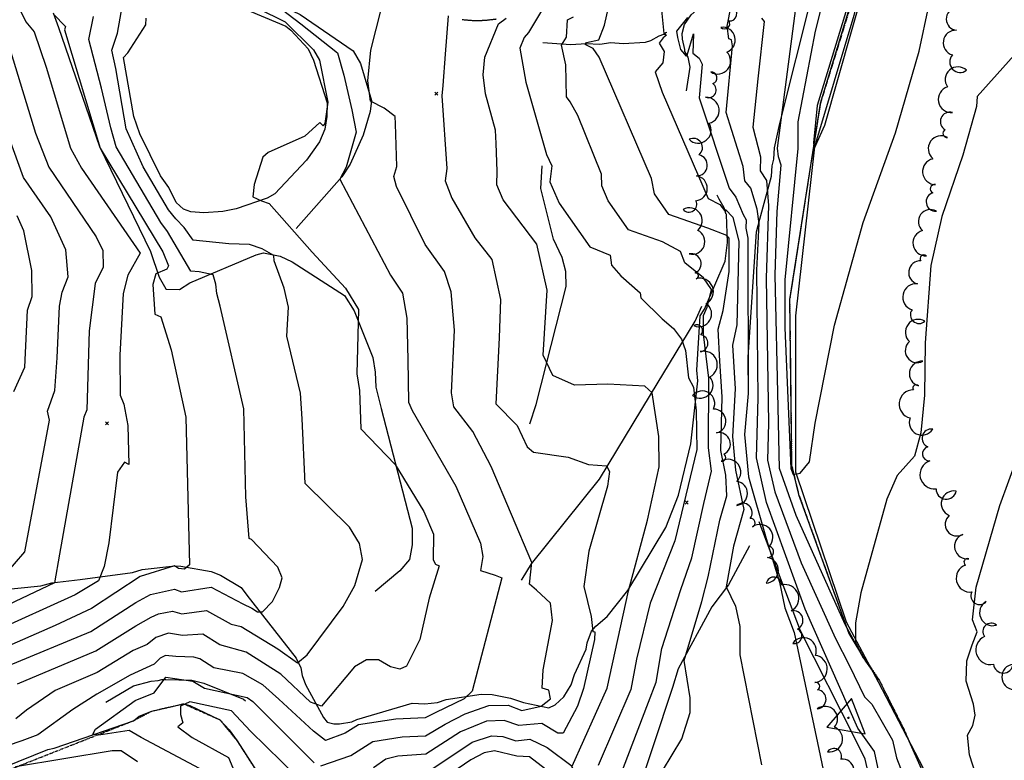
# Model space of a CAD drawing. Extents: x 515609 to 522409, y 855676 to 862481.
# Drawn here: x 516501 to 517135, y 856347 to 856824 of the extents above; entities that cross this region are included whole.
import ezdxf

# ---------------------------------------------------------------- set-up
doc = ezdxf.new("R2010")
doc.units = 0
doc.header["$MEASUREMENT"] = 0
doc.linetypes.add('18$0$HDIRTROAD', pattern=[0.35, 0.3, -0.05])
doc.linetypes.add('18$0$HWASHES', pattern=[1, 0.6, -0.05, 0.05, -0.05, 0.05, -0.05, 0.05, -0.05, 0.05])
doc.layers.get('0').update_dxf_attribs({"linetype": 'CONTINUOUS'})
for name, color, linetype in [('18$0$BREAKLINES', 6, 'CONTINUOUS'), ('18$0$C4THAL', 4, 'CONTINUOUS'), ('18$0$CHECKPANELS', 1, 'CONTINUOUS'), ('18$0$GRIDPOINTS', 1, 'CONTINUOUS'), ('18$0$INDCONT', 1, 'CONTINUOUS'), ('18$0$INTCONT', 7, 'CONTINUOUS'), ('18$0$TREES_PATTERNED', 3, 'CONTINUOUS'), ('18$0$UNPAVEDROAD', 2, 'CONTINUOUS'), ('18$0$WASHES', 4, 'CONTINUOUS')]:
    doc.layers.add(name, color=color, linetype=linetype)
picture_1 = doc.add_image_def('image1.tif', size_in_pixel=(5215, 5218))

# ---------------------------------------------------------------- blocks, each defined once
blk = doc.blocks.new('18$0$TRI')
at = {"color": 0}
for points in [[(-1, -0.667), (1, -0.667), (0, 1), (-1, -0.667)], [(-0.056, 0), (0.056, 0)], [(0, 0.056), (0, -0.056)]]:
    blk.add_lwpolyline(points, dxfattribs=at)
blk = doc.blocks.new('18$0$X')
at = {"color": 0}
for points in [[(-1, 1), (1, -1)], [(1, 1), (-1, -1)]]:
    blk.add_lwpolyline(points, dxfattribs=at)

msp = doc.modelspace()

# ---------------------------------------------------------------- linework, layer by layer
at = {"layer": '18$0$BREAKLINES'}
for points in [[(516930.1225, 856777.8695, 3765.8871), (516932.359269, 856793.255482, 3765.6255), (516931.102499, 856799.650463, 3764.3699), (516928.979626, 856803.198116, 3763.1142), (516928.897478, 856804.595369, 3762.9049), (516927.538965, 856811.221435, 3762.4341), (516927.283705, 856814.776763, 3762.0155), (516928.781294, 856820.673376, 3762.3817), (516933.010186, 856826.766987, 3763.4804), (516936.642402, 856830.150612, 3763.6374), (516938.372935, 856832.868116, 3763.6374), (516939.626379, 856836.416307, 3765.3116), (516941.044344, 856838.55234, 3766.4626), (516942.607669, 856841.991293, 3766.4626), (516944.343047, 856848.908257, 3767.1951), (516946.629569, 856853.758252, 3767.666), (516952.253971, 856872.413049, 3767.3521), (516971.959127, 856919.198514, 3761.7539)], [(517053.381261, 856892.220834, 3743.6458), (517016.210347, 856769.758445, 3743.332), (516996.44467, 856643.560601, 3745.6338), (516997.752441, 856536.887543, 3747.3079), (517002.265965, 856518.20708, 3748.8773), (517034.619944, 856428.615591, 3751.9639), (517045.376675, 856410.825272, 3751.9639), (517045.376675, 856410.825272, 3752.0162), (517054.30163, 856398.305564, 3753.0102), (517069.883058, 856367.254449, 3753.1671), (517113.455221, 856269.411976, 3753.3241)], [(516656.4855, 856839.0615, 3796.2323), (516681.321007, 856827.039179, 3793.564), (516715.338932, 856803.769, 3792.8839), (516720.002691, 856795.428345, 3792.413), (516727.151834, 856771.644381, 3791.7852), (516726.401992, 856764.708603, 3792.9362), (516721.900121, 856749.466177, 3795.029), (516713.340686, 856730.810751, 3795.8138), (516708.120159, 856722.557136, 3795.8138), (516678.71687, 856689.281937, 3799.6315)], [(516969.9585, 856583.1775, 3763.9513), (516969.687295, 856606.62066, 3763.7944), (516975.186782, 856687.292908, 3760.1843), (516977.341363, 856695.410074, 3760.0274), (516984.757502, 856722.938884, 3754.5338), (516985.208499, 856729.662891, 3752.8073), (516986.196917, 856733.95023, 3752.598), (516986.78642, 856741.234033, 3752.7027), (516990.077693, 856757.014514, 3752.0748), (517011.000044, 856840.000387, 3750.0867)], [(516642.733397, 856831.724249, 3801.7258), (516671.989365, 856819.454984, 3801.6212), (516675.325167, 856817.02772, 3800.7318), (516686.325042, 856804.887497, 3801.0457), (516689.931173, 856797.695246, 3801.1503), (516698.529007, 856770.193185, 3800.1563), (516698.388164, 856761.392644, 3800.0516), (516697.159301, 856753.161149, 3799.8947), (516693.612466, 856745.136388, 3799.8947), (516685.398117, 856733.383639, 3799.6331), (516664.971602, 856711.58512, 3799.8424), (516659.964873, 856708.891498, 3799.8424), (516640.071221, 856702.085876, 3800.4179), (516631.462272, 856700.347094, 3800.2609), (516619.12485, 856699.453076, 3800.2609), (516610.797407, 856700.15166, 3800.4179), (516606.132419, 856701.697562, 3800.6271), (516601.464007, 856706.163052, 3800.7841), (516596.594299, 856715.657517, 3800.8364), (516591.233909, 856723.262884, 3800.8364), (516578.012155, 856750.245782, 3801.0457), (516574.158359, 856761.417338, 3801.1503), (516567.466974, 856799.367721, 3801.7782), (516570.213193, 856802.379968, 3801.7782), (516581.859424, 856820.317369, 3801.4119), (516582.098148, 856824.634019, 3801.6735)], [(516522.228379, 856828.092217, 3811.8758), (516525.67298, 856818.80244, 3812.9745), (516551.913569, 856742.117102, 3811.9281), (516584.906909, 856674.631026, 3814.858), (516590.508514, 856657.985848, 3811.1956), (516594.645564, 856650.495492, 3810.8294), (516594.678417, 856650.38321, 3810.7771), (516594.781383, 856650.36458, 3810.7248), (516603.46219, 856650.149697, 3810.5155), (516610.28797, 856654.375092, 3809.5214), (516652.935865, 856672.424081, 3805.1266), (516657.722071, 856673.605074, 3804.3418), (516668.34186, 856671.470876, 3803.6617), (516676.138331, 856667.837742, 3802.8246), (516709.781336, 856646.315535, 3800.3655), (516716.096894, 856636.437173, 3800.3655), (516728.058384, 856606.221014, 3799.1099), (516729.627528, 856596.792059, 3798.9006), (516729.984367, 856587.157105, 3798.9006), (516733.506256, 856573.387162, 3798.5344), (516753.31635, 856496.482956, 3801.8305), (516753.307673, 856485.797592, 3801.8305), (516751.702756, 856476.25175, 3801.9874), (516745.457454, 856469.034257, 3802.1967), (516729.537561, 856455.804617, 3802.8246)], [(516785.580338, 856823.81092, 3787.0485), (516792.875358, 856823.217614, 3786.3544), (516800.193405, 856823.342202, 3785.6603), (516807.464002, 856824.183483, 3784.9662)], [(516837.5015, 856809.0635, 3777.3974), (516837.500509, 856809.063228, 3777.3974), (516855.562894, 856807.804838, 3775.1476), (516865.436385, 856808.304608, 3771.7992), (516874.193144, 856807.921793, 3771.5899), (516881.290261, 856808.945182, 3770.7528), (516889.164601, 856808.387067, 3770.3866), (516903.582532, 856809.31936, 3769.6541), (516907.110099, 856810.302738, 3769.2879), (516912.509565, 856813.403818, 3768.8693), (516915.409085, 856814.442349, 3768.817), (516916.676291, 856815.568868, 3767.509), (516917.457607, 856815.773096, 3766.6196), (516917.457607, 856815.773096, 3766.6719)], [(516829.1235, 856563.5675, 3786.8672), (516833.313422, 856575.994978, 3784.3035), (516852.619789, 856651.989115, 3782.3677), (516852.273246, 856661.622206, 3782.4723), (516850.049781, 856670.637864, 3782.7339), (516844.331548, 856682.465781, 3782.577), (516836.142076, 856715.104498, 3780.5889), (516837.184041, 856729.590562, 3780.7981)], [(516469.4805, 856454.9325, 3825.4265), (516514.264366, 856459.430345, 3820.7701), (516521.307389, 856461.330173, 3820.2469), (516539.561538, 856463.482426, 3818.4157), (516573.161867, 856467.877109, 3813.393), (516579.462698, 856469.78894, 3812.9745), (516600.566563, 856472.116765, 3811.9804), (516604.43663, 856472.054549, 3812.7129), (516623.923413, 856468.677523, 3810.5155), (516629.916288, 856466.242696, 3810.4632), (516643.260796, 856458.303927, 3810.0446), (516646.884695, 856453.325601, 3809.6261), (516678.755765, 856412.871574, 3804.6034), (516681.597482, 856406.508829, 3803.6617), (516682.420055, 856401.681138, 3802.8246), (516684.609397, 856395.914951, 3802.249), (516696.19881, 856374.544288, 3799.2668), (516698.685294, 856371.536968, 3798.9006), (516703.012007, 856370.472307, 3798.2728), (516706.647014, 856370.580227, 3797.9589), (516714.531967, 856371.843882, 3797.2787), (516717.678158, 856373.364151, 3796.9125), (516753.313117, 856383.861339, 3799.0052), (516761.505671, 856383.298815, 3799.3192), (516769.723062, 856384.342813, 3798.0635), (516775.271455, 856386.210015, 3797.6973), (516797.796976, 856389.636414, 3795.3429), (516804.925148, 856389.362181, 3794.7674), (516816.733711, 856387.039473, 3793.6687), (516825.037747, 856384.154568, 3794.0872), (516841.285305, 856380.800051, 3791.3143), (516845.555247, 856382.653997, 3791.4713), (516851.102611, 856387.924189, 3791.105), (516855.733541, 856395.59329, 3790.1633), (516857.833228, 856402.231661, 3789.9017), (516865.471882, 856418.501588, 3789.0646), (516866.088397, 856422.643543, 3788.4891), (516868.941687, 856430.155767, 3788.0182), (516871.649906, 856433.281228, 3787.7566), (516878.963374, 856439.614254, 3786.7625), (516892.182067, 856456.310098, 3784.1466), (516916.634306, 856496.919754, 3782.3677), (516924.819844, 856517.769585, 3781.9492), (516932.829926, 856550.667317, 3781.6876), (516937.244657, 856591.287038, 3779.4378), (516936.770917, 856598.072028, 3778.81), (516938.752285, 856633.177128, 3776.5079), (516941.564436, 856637.34716, 3776.6126), (516954.963857, 856668.20638, 3773.7873), (516956.361088, 856680.395072, 3773.1595), (516955.779077, 856698.365105, 3770.0204), (516955.535384, 856698.78138, 3769.8634), (516955.441733, 856698.851494, 3769.1309), (516955.441733, 856698.851494, 3768.6601), (516955.366712, 856699.024574, 3767.8229), (516955.366712, 856699.024574, 3768.0322), (516955.348081, 856698.921608, 3767.8753), (516955.366712, 856699.024574, 3767.8753), (516954.316405, 856702.564251, 3767.7183), (516950.970409, 856708.167538, 3767.4044), (516949.876969, 856710.704811, 3767.0905)], [(516823.8145, 856463.0765, 3794.7674), (516823.813699, 856463.076538, 3792.5177), (516824.240512, 856463.584168, 3792.4653), (516830.226645, 856473.453827, 3792.0468), (516874.098889, 856528.095378, 3788.803), (516906.810316, 856582.204241, 3784.1989), (516935.621862, 856629.628274, 3778.7577), (516939.844819, 856639.391608, 3777.9729)], [(516856.0095, 856343.0715, 3784.0942), (516865.084765, 856328.030442, 3781.5306), (516877.782626, 856307.379039, 3775.5139), (516877.782626, 856307.379039, 3775.4616), (516878.620831, 856306.722273, 3774.7291), (516886.032213, 856299.197738, 3773.5257), (516890.429354, 856296.759212, 3772.9502), (516905.124342, 856292.170302, 3772.584), (516910.807504, 856291.843831, 3771.9039), (516921.28414, 856291.85697, 3771.3283), (516927.931197, 856292.7438, 3770.5435), (517004.861458, 856300.649997, 3766.0441), (517014.18149, 856300.441743, 3764.7884), (517032.792178, 856300.450583, 3764.7361), (517038.121163, 856301.692874, 3764.4745), (517044.262821, 856304.781952, 3762.9573), (517053.942479, 856313.084759, 3761.1261), (517052.628356, 856321.983735, 3761.44), (517047.997387, 856334.6783, 3762.4864), (517045.154596, 856347.79368, 3762.4341), (517038.92613, 856360.35726, 3761.44), (517003.401741, 856430.428053, 3763.5328), (516976.758694, 856500.540107, 3764.4222)], [(516970.5485, 856485.1655, 3764.7884), (516957.178875, 856459.883597, 3767.5613), (516946.247717, 856445.751305, 3770.125), (516924.597379, 856405.9639, 3772.427), (516920.961363, 856393.861275, 3773.0549), (516895.888138, 856318.11305, 3772.0085), (516895.748409, 856317.3408, 3771.6423), (516894.40844, 856312.638551, 3771.6946), (516893.867928, 856308.270169, 3771.7992), (516894.021685, 856305.211725, 3771.8515), (516894.754275, 856301.09151, 3771.9039), (516894.754275, 856301.09151, 3771.6423)], [(516555.9855, 856384.5215, 3793.878), (516573.952638, 856394.935275, 3793.7733), (516585.183877, 856397.943522, 3793.5117), (516589.736702, 856398.422379, 3793.3548), (516592.193864, 856399.073063, 3792.6746), (516594.761943, 856399.161356, 3791.5759), (516611.423532, 856398.682795, 3792.0468), (516619.110883, 856396.797391, 3793.1978), (516644.808847, 856386.315034, 3791.3143), (516646.13487, 856385.415812, 3791.105)], [(516461.129268, 856330.763024, 3798.2728), (516518.783906, 856353.997611, 3793.2501), (516522.749671, 856354.758147, 3793.1978), (516573.816839, 856372.527919, 3790.0063), (516577.617975, 856375.375876, 3789.9017), (516585.66495, 856378.710384, 3789.8494), (516606.135979, 856383.417706, 3788.0182), (516610.28309, 856382.241985, 3787.2334), (516629.537003, 856373.170178, 3785.2453), (516635.591372, 856366.667443, 3784.9837), (516640.624274, 856359.51478, 3784.9837), (516682.082734, 856295.058927, 3780.5365)]]:
    msp.add_polyline3d(points, dxfattribs=at)
at = {"layer": '18$0$C4THAL'}
msp.add_polyline3d([(517154.024635, 857344.878902, 7772.3892), (517083.832909, 857074.038131, 7772.3892), (517064.443228, 856946.218289, 7772.3892), (517037.818722, 856826.516344, 7772.3892), (517012.404452, 856741.878609, 7772.3892), (517000.302486, 856633.05865, 7772.3892), (517000.302486, 856532.702474, 7772.3892), (517032.96533, 856436.265404, 7772.3892), (517053.538753, 856397.573865, 7772.3892), (517085.004006, 856337.118302, 7772.3892), (517118.889732, 856256.107896, 7772.3892), (517135.832545, 856182.3522, 7772.3892)], dxfattribs=at)
at = {"layer": '18$0$INDCONT'}
for points in [[(516653.811, 856831.137, 3800), (516671.686, 856822.438, 3800), (516689.933, 856804.414, 3800), (516693.748, 856797.778, 3800), (516698.995, 856770.541, 3800), (516697.198, 856756.895, 3800), (516695.995, 856755.48, 3800), (516693.819, 856757.628, 3800), (516684.176, 856748.842, 3800), (516660.635, 856738.176, 3800), (516657.228, 856735.275, 3800), (516651.584, 856717.549, 3800), (516650.863, 856709.792, 3800), (516656.301, 856707.234, 3800), (516661.199, 856705.405, 3800), (516689.001, 856674.097, 3800), (516710.471, 856650.827, 3800), (516718.781, 856637.174, 3800), (516717.687, 856595.805, 3800), (516719.53, 856585.135, 3800), (516720.324, 856560.457, 3800), (516742.312, 856537.529, 3800), (516760.907, 856507.134, 3800), (516767.14, 856492.599, 3800), (516766.947, 856476.102, 3800), (516768.406, 856473.2, 3800), (516770.7, 856472.127, 3800), (516764.365, 856451.48, 3800), (516758.253, 856424.887, 3800), (516749.658, 856407.555, 3800), (516745.383, 856405.787, 3800), (516739.37, 856407.204, 3800), (516731.621, 856411.808, 3800), (516723.932, 856411.778, 3800), (516716.305, 856407.116, 3800), (516695.082, 856382.002, 3800), (516687.848, 856384.464, 3800), (516668.84, 856402.459, 3800), (516646.463, 856416.731, 3800), (516629.563, 856421.27, 3800), (516618.542, 856428.181, 3800), (516605.363, 856427.35, 3800), (516596.385, 856428.905, 3800), (516588.36, 856426.173, 3800), (516582.662, 856421.644, 3800), (516573.604, 856417.736, 3800), (516550.57, 856403.599, 3800), (516523.432, 856392.017, 3800), (516505.103, 856379.392, 3800), (516498.07, 856373.744, 3800)], [(516839.222, 856833.823, 3780), (516828.356, 856815.475, 3780), (516825.417, 856812.275, 3780), (516822.811, 856805.375, 3780), (516826.648, 856783.601, 3780), (516839.777, 856737.002, 3780), (516843.216, 856729.719, 3780), (516841.985, 856719.439, 3780), (516848.035, 856705.663, 3780), (516867.681, 856677.538, 3780), (516880.976, 856672.248, 3780), (516881.704, 856665.629, 3780), (516887.798, 856658.8, 3780), (516900.132, 856648.006, 3780), (516900.53, 856644.793, 3780), (516914.392, 856631.148, 3780), (516921.719, 856624.976, 3780), (516926.726, 856618.168, 3780), (516929.415, 856610.724, 3780), (516931.321, 856593.117, 3780), (516934.482, 856587.19, 3780), (516936.216, 856572.014, 3780), (516936.756, 856547.174, 3780), (516922.614, 856488.348, 3780), (516906.665, 856448.29, 3780), (516897.909, 856412.221, 3780), (516894.215, 856392.572, 3780), (516873.045, 856343.714, 3780)], [(517056.078, 856329.638, 3760), (517051.078, 856352.807, 3760), (517040.455, 856367.631, 3760), (517006.397, 856444.35, 3760), (516981.454, 856513.007, 3760), (516975.026, 856541.771, 3760), (516976.261, 856580.193, 3760), (516975.396, 856662.606, 3760), (516976.737, 856692.455, 3760), (516975.631, 856701.861, 3760), (516971.561, 856715.216, 3760), (516967.682, 856720.056, 3760), (516966.616, 856729.316, 3760), (516955.508, 856764.001, 3760), (516959.743, 856806.829, 3760), (516959.07, 856810.785, 3760), (516957.309, 856811.39, 3760), (516956.321, 856819.591, 3760), (516958.808, 856832.733, 3760)], [(516494.941, 856802.899, 3820), (516510.839, 856750.675, 3820), (516519.292, 856728.707, 3820), (516549.927, 856684.027, 3820), (516554.162, 856675.231, 3820), (516554.391, 856664.389, 3820), (516549.158, 856653.863, 3820), (516545.251, 856623.411, 3820), (516543.917, 856572.707, 3820), (516541.896, 856567.886, 3820), (516526.286, 856479.661, 3820), (516523.057, 856461.284, 3820), (516471.729, 856436.973, 3820)], [(516844.727, 856337.056, 3780), (516828.833, 856349.305, 3780), (516820.757, 856349.725, 3780), (516806.489, 856353.106, 3780), (516799.784, 856351.859, 3780), (516791.227, 856347.254, 3780), (516762.659, 856327.772, 3780)]]:
    msp.add_polyline3d(points, dxfattribs=at)
at = {"layer": '18$0$INTCONT'}
for points in [[(517051.052, 856889.351, 3744), (517014.18, 856768.431, 3744), (517011.761, 856744.414, 3744), (517012.332, 856740.685, 3744), (517019.043, 856755.871, 3744), (517045.185, 856847.135, 3744), (517055.558, 856889.555, 3744), (517053.407, 856894.51, 3744), (517051.235, 856892.808, 3744), (517051.052, 856889.351, 3744)], [(516914.621, 856340.237, 3772), (516927.122, 856360.863, 3772), (516932.296, 856377.893, 3772), (516932.313, 856387.157, 3772), (516928.536, 856411.276, 3772), (516939.916, 856449.304, 3772), (516943.92, 856465.187, 3772), (516951.448, 856501.54, 3772), (516956.038, 856517.303, 3772), (516955.361, 856530.622, 3772), (516952.051, 856546.495, 3772), (516953.007, 856581.069, 3772), (516951.587, 856603.998, 3772), (516950.375, 856624.604, 3772), (516953.655, 856636.591, 3772), (516957.605, 856661.7, 3772), (516957.411, 856683.019, 3772), (516956.043, 856684.917, 3772), (516943.754, 856689.633, 3772), (516918.554, 856698.399, 3772), (516909.503, 856711.706, 3772), (516907.462, 856721.407, 3772), (516873.849, 856799.518, 3772), (516869.965, 856805.138, 3772), (516864.831, 856807.699, 3772), (516865.7, 856809.05, 3772), (516873.656, 856810.735, 3772), (516877.175, 856820.247, 3772), (516890.877, 856881.016, 3772)], [(517023.761, 856859.716, 3748), (517012.806, 856816.44, 3748), (517001.788, 856758.018, 3748), (517001.761, 856751.228, 3748), (517001.795, 856740.902, 3748), (516993.316, 856656.277, 3748), (516993.413, 856625.321, 3748), (516997.168, 856534.86, 3748), (516998.796, 856530.905, 3748), (517003.266, 856531.966, 3748), (517009.158, 856539.148, 3748), (517012.929, 856564.082, 3748), (517025.265, 856627.034, 3748), (517043.753, 856693.256, 3748), (517064.586, 856750.87, 3748), (517079.972, 856803.404, 3748), (517086.162, 856832.693, 3748)], [(516492.042, 856848.109, 3816), (516504.593, 856822.444, 3816), (516509.855, 856815.943, 3816), (516517.763, 856793.228, 3816), (516533.232, 856741.097, 3816), (516540.442, 856728.167, 3816), (516578.256, 856673.552, 3816), (516570.241, 856659.37, 3816), (516567.33, 856647.548, 3816), (516565.062, 856607.886, 3816), (516565.401, 856582.059, 3816), (516567.66, 856576.338, 3816), (516570.183, 856562.487, 3816), (516570.812, 856537.507, 3816), (516568.117, 856538.843, 3816), (516563.576, 856532.564, 3816), (516558.014, 856487.075, 3816), (516555.066, 856471.774, 3816), (516551.46, 856462.651, 3816), (516536.417, 856453.458, 3816), (516483.145, 856429.571, 3816)], [(516694.555, 856343.465, 3792), (516713.792, 856350.189, 3792), (516728.004, 856359.207, 3792), (516747.004, 856362.132, 3792), (516761.963, 856362.705, 3792), (516774.62, 856370.294, 3792), (516787.479, 856376.943, 3792), (516802.711, 856382.23, 3792), (516815.231, 856382.471, 3792), (516824.044, 856379.083, 3792), (516836.505, 856381.912, 3792), (516842.399, 856386.602, 3792), (516841.383, 856392.193, 3792), (516837.093, 856393.57, 3792), (516837.683, 856405.337, 3792), (516843.74, 856437.121, 3792), (516842.359, 856448.138, 3792), (516833.382, 856456.585, 3792), (516828.921, 856460.424, 3792), (516830.432, 856474.263, 3792), (516804.345, 856536.228, 3792), (516792.41, 856558.777, 3792), (516780.137, 856574.651, 3792), (516778.772, 856583.573, 3792), (516780.54, 856623.886, 3792), (516778.506, 856648.472, 3792), (516774.174, 856661.573, 3792), (516761.765, 856679.101, 3792), (516743.186, 856716.347, 3792), (516741.495, 856722.752, 3792), (516743.446, 856729.225, 3792), (516742.577, 856756.699, 3792), (516742.45, 856761.453, 3792), (516735.26, 856766.837, 3792), (516726.615, 856771.187, 3792), (516724.833, 856784.33, 3792), (516726.754, 856804.203, 3792), (516736.996, 856844.944, 3792)], [(516912.181, 856847.328, 3768), (516915.515, 856814.907, 3768), (516917.065, 856813.714, 3768), (516914.964, 856811.949, 3768), (516912.522, 856808.657, 3768), (516915.596, 856803.251, 3768), (516914.771, 856795.944, 3768), (516909.897, 856790.069, 3768), (516914.435, 856777.02, 3768), (516943.945, 856708.6, 3768), (516951.457, 856704.693, 3768), (516955.08, 856700.025, 3768), (516955.12, 856701.576, 3768), (516959.889, 856696.65, 3768), (516963.754, 856680.867, 3768), (516962.48, 856627.262, 3768), (516959.678, 856614.308, 3768), (516961.365, 856586.148, 3768), (516959.613, 856555.373, 3768), (516961.671, 856533.763, 3768), (516966.976, 856508.455, 3768), (516960.28, 856484.829, 3768), (516955.531, 856458.637, 3768), (516961.551, 856446.362, 3768), (516964.389, 856433.255, 3768), (516964.425, 856414.896, 3768), (516978.403, 856344.197, 3768)], [(517181.504, 856846.258, 3752), (517117.128, 856774.216, 3752), (517116.701, 856767.753, 3752), (517107.967, 856736.483, 3752), (517094.418, 856696.976, 3752), (517087.348, 856665.584, 3752), (517083.698, 856615.733, 3752), (517083.31, 856582.117, 3752), (517081.007, 856557.781, 3752), (517076.789, 856542.726, 3752), (517065.661, 856530.413, 3752), (517059.091, 856515.043, 3752), (517042.331, 856454.812, 3752), (517038.841, 856435.453, 3752), (517038.884, 856422.818, 3752), (517044.067, 856412.829, 3752), (517032.157, 856434.527, 3752), (517000.719, 856504.554, 3752), (516989.927, 856534.82, 3752), (516989.024, 856574.15, 3752), (516987.23, 856659.552, 3752), (516988.496, 856700.266, 3752), (516991.037, 856730.145, 3752), (516989.38, 856735.351, 3752), (516988.707, 856741.003, 3752), (517000.979, 856834.362, 3752)], [(516665.263, 856833.593, 3796), (516681.728, 856821.097, 3796), (516705.261, 856802.385, 3796), (516709.256, 856787.945, 3796), (516714.495, 856765.785, 3796), (516717.224, 856751.249, 3796), (516710.781, 856728.838, 3796), (516706.89, 856721.009, 3796), (516739.386, 856659.397, 3796), (516747.223, 856647.726, 3796), (516749.876, 856631.714, 3796), (516750.51, 856604.822, 3796), (516751.026, 856577.547, 3796), (516753.275, 856572.12, 3796), (516781.491, 856523.598, 3796), (516797.342, 856486.708, 3796), (516798.961, 856478.158, 3796), (516797.349, 856469.139, 3796), (516806.765, 856466.191, 3796), (516811.04, 856464.485, 3796), (516791.933, 856391.535, 3796), (516786.754, 856386.706, 3796), (516768.639, 856377.755, 3796), (516761.731, 856374.35, 3796), (516742.949, 856373.631, 3796), (516718.805, 856369.853, 3796), (516710.151, 856364.464, 3796), (516697.485, 856359.906, 3796), (516689.742, 856365.839, 3796), (516667.41, 856386.317, 3796), (516657.175, 856395.577, 3796), (516644.223, 856402.929, 3796), (516625.742, 856406.612, 3796), (516616.728, 856412.447, 3796), (516612.762, 856413.349, 3796), (516601.221, 856413.851, 3796), (516594.547, 856414.574, 3796), (516591.102, 856412.727, 3796), (516587.32, 856408.975, 3796), (516571.851, 856401.825, 3796), (516550.243, 856389.541, 3796), (516534.875, 856379.819, 3796), (516512.255, 856363.516, 3796), (516502.041, 856359.6, 3796), (516483.522, 856353.328, 3796)], [(516499.129, 856396.366, 3804), (516549.647, 856417.448, 3804), (516575.308, 856433.583, 3804), (516585.354, 856439.072, 3804), (516590.019, 856441.306, 3804), (516599.014, 856443.058, 3804), (516605.071, 856441.416, 3804), (516620.818, 856443.5, 3804), (516636.761, 856434.591, 3804), (516643.289, 856433.148, 3804), (516666.893, 856418.691, 3804), (516679.484, 856409.745, 3804), (516685.711, 856415.007, 3804), (516708.832, 856446.062, 3804), (516716.444, 856459.473, 3804), (516721.336, 856476.338, 3804), (516719.548, 856486.64, 3804), (516713.054, 856497.181, 3804), (516684.357, 856525.178, 3804), (516682.496, 856566.766, 3804), (516681.444, 856583.417, 3804), (516672.754, 856619.963, 3804), (516673.645, 856638.651, 3804), (516670.926, 856650.863, 3804), (516664.391, 856668.611, 3804), (516664.213, 856671.971, 3804), (516656.753, 856676.154, 3804), (516648.594, 856679.102, 3804), (516635.256, 856679.54, 3804), (516612.25, 856681.843, 3804), (516606.449, 856689.927, 3804), (516601.085, 856695.529, 3804), (516596.439, 856701.439, 3804), (516580.095, 856728.98, 3804), (516569.16, 856753.555, 3804), (516562.433, 856792.298, 3804), (516559.907, 856804.029, 3804), (516563.526, 856814.945, 3804), (516567.063, 856834.424, 3804)], [(516522.319, 856827.311, 3812), (516530.019, 856819.394, 3812), (516529.392, 856817.197, 3812), (516552.36, 856740.967, 3812), (516592.854, 856674.383, 3812), (516596.533, 856665.312, 3812), (516595.425, 856663.069, 3812), (516588.33, 856660.138, 3812), (516586.341, 856653.367, 3812), (516587.608, 856634.091, 3812), (516591.479, 856632.378, 3812), (516598.133, 856611.316, 3812), (516607.534, 856567.993, 3812), (516609.945, 856472.82, 3812), (516606.706, 856470.002, 3812), (516602.965, 856470.436, 3812), (516600.231, 856472.198, 3812), (516578.197, 856465.345, 3812), (516546.963, 856444.702, 3812), (516523.409, 856433.868, 3812), (516486.535, 856417.742, 3812)], [(516492.463, 856407.579, 3808), (516546.36, 856429.991, 3808), (516575.409, 856448.547, 3808), (516584.795, 856453.77, 3808), (516600.383, 856457.191, 3808), (516604.78, 856455.482, 3808), (516623.961, 856458.498, 3808), (516644.362, 856447.752, 3808), (516650.201, 856444.994, 3808), (516653.702, 856442.612, 3808), (516657.084, 856442.545, 3808), (516663.498, 856449.356, 3808), (516667.91, 856458.322, 3808), (516669.673, 856464.405, 3808), (516666.872, 856471.456, 3808), (516649.847, 856489.132, 3808), (516648.39, 856489.898, 3808), (516646.275, 856516.656, 3808), (516644.929, 856573.37, 3808), (516629.723, 856639.252, 3808), (516627.528, 856647.502, 3808), (516626.993, 856653.408, 3808), (516625.116, 856659.56, 3808), (516616.177, 856661.394, 3808), (516610.829, 856661.942, 3808), (516595.825, 856687.367, 3808), (516591.407, 856693.13, 3808), (516562.836, 856741.848, 3808), (516559.325, 856754.191, 3808), (516553.37, 856779.571, 3808), (516545.056, 856811.059, 3808), (516548.114, 856825.721, 3808)], [(516776.471, 856826.251, 3788), (516774.66, 856801.642, 3788), (516773.147, 856781.45, 3788), (516772.474, 856774.731, 3788), (516775.678, 856727.851, 3788), (516774.672, 856720.071, 3788), (516778.814, 856708.93, 3788), (516793.632, 856683.367, 3788), (516804.598, 856669.438, 3788), (516810.172, 856643.612, 3788), (516809.491, 856618.909, 3788), (516807.31, 856576.485, 3788), (516821.019, 856562.511, 3788), (516827.371, 856548.735, 3788), (516831.598, 856545.367, 3788), (516853.81, 856542.24, 3788), (516866.998, 856537.428, 3788), (516878.464, 856536.668, 3788), (516880.42, 856532.939, 3788), (516879.234, 856523.559, 3788), (516867.049, 856481.686, 3788), (516863.828, 856458.96, 3788), (516868.72, 856439.55, 3788), (516869.806, 856429.906, 3788), (516870.906, 856429.78, 3788), (516870.895, 856424.746, 3788), (516863.694, 856393.231, 3788), (516859.839, 856381.984, 3788), (516850.515, 856364.417, 3788), (516847.127, 856364.493, 3788), (516836.979, 856370.754, 3788), (516822.139, 856369.363, 3788), (516812.698, 856372.645, 3788), (516801.284, 856372.203, 3788), (516784.513, 856365.456, 3788), (516762.195, 856351.061, 3788), (516744.164, 856349.815, 3788), (516736.411, 856347.681, 3788), (516728.563, 856342.19, 3788)], [(516763.373, 856339.726, 3784), (516791.996, 856358.667, 3784), (516804.494, 856362.828, 3784), (516811.768, 856362.396, 3784), (516820.235, 856359.643, 3784), (516829.089, 856360.707, 3784), (516840.331, 856355.277, 3784), (516856.481, 856343.296, 3784), (516879.021, 856393.4, 3784), (516892.695, 856456.026, 3784), (516904.975, 856501.59, 3784), (516912.378, 856535.841, 3784), (516912.121, 856555.456, 3784), (516907.881, 856583.556, 3784), (516903.235, 856587.838, 3784), (516879.395, 856589.168, 3784), (516857.87, 856588.548, 3784), (516843.979, 856594.757, 3784), (516837.722, 856607.794, 3784), (516840.32, 856649.562, 3784), (516833.737, 856679.311, 3784), (516812.052, 856707.751, 3784), (516807.85, 856717.39, 3784), (516808.068, 856726.283, 3784), (516807.494, 856744.093, 3784), (516807.065, 856752.716, 3784), (516800.538, 856775.908, 3784), (516799.096, 856788.314, 3784), (516800.238, 856799.708, 3784), (516808.891, 856821.067, 3784), (516813.842, 856824.786, 3784)], [(516882.805, 856324.994, 3776), (516905.61, 856384.505, 3776), (516910.478, 856397.371, 3776), (516914.218, 856418.992, 3776), (516926.409, 856456.885, 3776), (516933.393, 856477.43, 3776), (516941.303, 856512.41, 3776), (516946.154, 856533.068, 3776), (516944.115, 856548.217, 3776), (516944.419, 856592.933, 3776), (516940.969, 856621.301, 3776), (516940.962, 856633.37, 3776), (516943.429, 856638.599, 3776), (516946.138, 856649.996, 3776), (516940.913, 856657.491, 3776), (516928.87, 856667.288, 3776), (516926.222, 856674.603, 3776), (516914.677, 856680.708, 3776), (516892.745, 856688.532, 3776), (516879.592, 856707.225, 3776), (516875.416, 856716.732, 3776), (516875.368, 856724.399, 3776), (516860.009, 856761.98, 3776), (516855.061, 856770.791, 3776), (516852.777, 856774.148, 3776), (516852.279, 856794.657, 3776), (516849.603, 856807.327, 3776), (516852.735, 856812.534, 3776), (516853.412, 856823.59, 3776), (516857.259, 856825.598, 3776)], [(516930.59, 856825.071, 3764), (516923.519, 856816.405, 3764), (516924.298, 856812.315, 3764), (516926.243, 856804.585, 3764), (516929.725, 856800.306, 3764), (516930.522, 856800.831, 3764), (516934.497, 856814.518, 3764), (516934.174, 856802.159, 3764), (516938.116, 856798.996, 3764), (516940.154, 856795.066, 3764), (516938.259, 856773.424, 3764), (516957.59, 856715.378, 3764), (516961.903, 856709.565, 3764), (516966.554, 856698.265, 3764), (516968.398, 856694.919, 3764), (516968.322, 856689.48, 3764), (516969.559, 856683.047, 3764), (516969.855, 856583.126, 3764), (516967.439, 856556.748, 3764), (516969.913, 856529.531, 3764), (516981.436, 856489.766, 3764), (516989.996, 856461.771, 3764), (516993.465, 856445.145, 3764), (516999.285, 856429.35, 3764), (517015.279, 856354.214, 3764), (517020.055, 856331.688, 3764)], [(516978.427, 856824.685, 3756), (516980.024, 856822.573, 3756), (516975.932, 856785.745, 3756), (516972.757, 856754.577, 3756), (516977.621, 856735.395, 3756), (516977.431, 856726.448, 3756), (516981.478, 856720.174, 3756), (516982.748, 856704.029, 3756), (516981.257, 856657.303, 3756), (516982.828, 856564.133, 3756), (516982.188, 856540.232, 3756), (516986.838, 856519.942, 3756), (517003.782, 856474.242, 3756), (517026.064, 856425.387, 3756), (517034.699, 856408.219, 3756), (517044.702, 856387.835, 3756), (517049.317, 856383.127, 3756), (517062.625, 856359.987, 3756), (517065.295, 856348.624, 3756), (517080.796, 856308.776, 3756)], [(516483.791, 856458.09, 3824), (516503.842, 856481.333, 3824), (516519.803, 856566.066, 3824), (516518.446, 856571.845, 3824), (516523.266, 856585.004, 3824), (516524.65, 856606.116, 3824), (516526.252, 856639.335, 3824), (516528.074, 856648.356, 3824), (516531.774, 856658.196, 3824), (516530.246, 856675.698, 3824), (516520.628, 856696.82, 3824), (516503.126, 856722.062, 3824), (516481.655, 856780.874, 3824)], [(516496.888, 856584.316, 3828), (516503.851, 856599.991, 3828), (516505.749, 856636.698, 3828), (516508.698, 856645.55, 3828), (516508.367, 856662.208, 3828), (516503.208, 856687.922, 3828), (516499.004, 856697.481, 3828)], [(517138.943, 856276.204, 3756), (517129.437, 856305.492, 3756), (517118.436, 856331.284, 3756), (517112.287, 856350.537, 3756), (517110.99, 856363.252, 3756), (517114.543, 856369.428, 3756), (517115.87, 856376.089, 3756), (517114.971, 856383.236, 3756), (517110.085, 856398.042, 3756), (517110.67, 856411.014, 3756), (517114.067, 856421.437, 3756), (517117.324, 856429.67, 3756), (517114.232, 856437.508, 3756), (517116.488, 856458.448, 3756), (517131.874, 856510.991, 3756), (517143.449, 856542.836, 3756)], [(516626.484, 856336.388, 3792), (516578.824, 856361.684, 3792), (516571.185, 856366.146, 3792), (516551.481, 856363.157, 3792), (516547.629, 856363.924, 3792), (516549.489, 856367.186, 3792), (516574.985, 856385.516, 3792), (516587.236, 856390.537, 3792), (516594.741, 856400.638, 3792), (516612.066, 856398.004, 3792), (516619.567, 856393.45, 3792), (516647.14, 856387.536, 3792), (516650.825, 856384.902, 3792), (516690.292, 856345.44, 3792)], [(516689.516, 856326.357, 3788), (516649.353, 856365.885, 3788), (516637.05, 856378.997, 3788), (516610.1, 856384.615, 3788), (516604.12, 856381.935, 3788), (516604.115, 856376.491, 3788), (516605.668, 856371.263, 3788), (516602.519, 856368.692, 3788), (516611.651, 856361.669, 3788), (516635.142, 856348.8, 3788), (516664.328, 856279.377, 3788)], [(516497.859, 856343.085, 3796), (516560.148, 856353.455, 3796), (516565.905, 856353.345, 3796), (516576.454, 856346.234, 3796)]]:
    msp.add_polyline3d(points, dxfattribs=at)
at = {"layer": '18$0$TREES_PATTERNED', "color": 3, "linetype": 'CONTINUOUS'}
for points in [[(517101.008114, 856850.818872, 0.9), (517106.170251, 856835.131437, 0.9), (517103.704719, 856831.333257, 0.9), (517103.923247, 856816.903634, 0.9), (517101.241648, 856801.059738, 0.9), (517110.430065, 856791.161902, 0.9), (517098.150046, 856780.412541, 0.9), (517101.323111, 856763.988146, 0.9), (517096.705456, 856752.820837, 0.9), (517098.137704, 856747.976406, 0.9), (517088.635024, 856734.365052, 0.9), (517088.694656, 856734.129368, 0.9)], [(516983.413547, 856484.799974, 0.9), (516972.501008, 856497.334377, 0.9), (516970.969795, 856502.703855, 0.9), (516962.363166, 856511.126384, 0.9), (516962.401097, 856526.526766, 0.9), (516952.430495, 856539.633921, 0.9), (516954.062343, 856544.013372, 0.9), (516949.384255, 856557.758079, 0.9), (516947.36968, 856573.124492, 0.9), (516933.983131, 856581.762721, 0.9), (516945.075846, 856593.886118, 0.9), (516938.841954, 856610.09201, 0.9), (516939.207458, 856620.871853, 0.9), (516934.723759, 856626.816103, 0.9), (516942.798585, 856641.006982, 0.9), (516936.317713, 856656.99724, 0.9), (516935.640997, 856660.746301, 0.9), (516931.731974, 856672.973353, 0.9), (516937.266804, 856688.143974, 0.9), (516927.788359, 856701.657793, 0.9), (516936.058386, 856707.227696, 0.9), (516936.489138, 856723.148435, 0.9), (516938.094226, 856736.751281, 0.9), (516931.672733, 856746.734176, 0.9), (516944.567265, 856757.029248, 0.9), (516942.370064, 856773.835487, 0.9), (516946.923155, 856782.641593, 0.9), (516945.694913, 856790.058592, 0.9), (516955.987824, 856802.925694, 0.9), (516952.220704, 856818.791026, 0.9), (516957.359217, 856822.957218, 0.9), (516959.446578, 856831.663333, 0.9)], [(517088.694656, 856734.129368, 0.9), (517090.432624, 856717.597539, 0.9), (517088.649173, 856712.282012, 0.9), (517090.960849, 856700.48378, 0.9), (517081.975453, 856687.952197, 0.9), (517084.570446, 856671.706195, 0.9), (517080.974104, 856668.500718, 0.9), (517078.724097, 856653.748295, 0.9), (517075.263168, 856637.065869, 0.9), (517083.606505, 856629.640165, 0.9), (517073.596623, 856616.506322, 0.9), (517082.310876, 856603.896126, 0.9), (517079.37198, 856588.132084, 0.9), (517076.190107, 856585.496767, 0.9), (517074.050295, 856567.451247, 0.9), (517088.581419, 856560.147205, 0.9), (517085.522032, 856548.820661, 0.9), (517086.691418, 856539.74968, 0.9), (517090.729211, 856521.780265, 0.9), (517103.792388, 856520.358457, 0.9), (517099.209316, 856504.659177, 0.9), (517107.891871, 856492.384797, 0.9), (517111.917559, 856476.789304, 0.9), (517109.713993, 856472.713126, 0.9), (517113.859456, 856455.390459, 0.9), (517123.062258, 856449.227738, 0.9), (517129.58024, 856434.050831, 0.9), (517122.001684, 856426.788514, 0.9), (517127.827637, 856408.874065, 0.9), (517140.324949, 856408.848957, 0.9), (517140.544207, 856392.559958, 0.9)], [(517032.91164, 856332.874037, 0.9), (517029.508235, 856347.735349, 0.9), (517020.915266, 856352.571641, 0.9), (517025.375291, 856368.339987, 0.9), (517014.269725, 856380.157479, 0.9), (517014.487973, 856392.443679, 0.9), (517012.633405, 856397.080548, 0.9), (517013.01195, 856414.572167, 0.9), (516998.42596, 856422.315527, 0.9), (517001.522755, 856431.527876, 0.9), (516997.370869, 856443.207698, 0.9), (516991.338554, 856459.869672, 0.9), (516981.368493, 856461.115533, 0.9), (516982.228834, 856477.524668, 0.9), (516983.413547, 856484.799974, 0.9)]]:
    msp.add_lwpolyline(points, format="xyb", dxfattribs=at)
at = {"layer": '18$0$UNPAVEDROAD', "linetype": '18$0$HDIRTROAD'}
msp.add_polyline3d([(516785.580338, 856823.81092, 0), (516792.875358, 856823.217614, 0), (516800.193405, 856823.342202, 0), (516807.464002, 856824.183483, 0)], dxfattribs=at)
at = {"layer": '18$0$WASHES', "linetype": '18$0$HWASHES'}
for points in [[(517055.746413, 856897.268696, 0), (517016.210347, 856769.758445, 0), (516996.44467, 856643.560601, 0), (516997.752441, 856536.887543, 0), (517002.265965, 856518.20708, 0), (517034.619944, 856428.615591, 0), (517054.30163, 856398.305564, 0), (517069.883058, 856367.254449, 0), (517113.455221, 856269.411976, 0)], [(516470.326905, 856331.701017, 0), (516573.816839, 856372.527919, 0), (516585.66495, 856378.710384, 0), (516606.135979, 856383.417706, 0), (516629.537003, 856373.170178, 0), (516640.624274, 856359.51478, 0), (516682.082734, 856295.058927, 0), (516699.96721, 856288.409508, 0), (516714.962085, 856286.653404, 0), (516738.472351, 856297.579204, 0), (516753.550451, 856308.536658, 0), (516762.87139, 856317.148948, 0), (516803.465425, 856336.834975, 0), (516818.336918, 856329.401499, 0), (516824.591382, 856323.123087, 0), (516837.212994, 856306.281734, 0), (516884.321622, 856258.801197, 0), (516926.026889, 856258.916759, 0), (517011.271514, 856279.275388, 0), (517097.911971, 856304.314764, 0)]]:
    msp.add_polyline3d(points, dxfattribs=at)

# ---------------------------------------------------------------- block references
at = {"layer": '18$0$CHECKPANELS', "xscale": 12.5, "yscale": 12.5, "zscale": 12.5, "rotation": 350.1230494474293}
msp.add_blockref('18$0$TRI', (517034.231929, 856374.417157), dxfattribs=at)
at = {"layer": '18$0$GRIDPOINTS'}
for p in [(516768.9765, 856776.0655, 3788.4361), (516556.8345, 856563.9125, 3817.421), (516930.1585, 856512.9555, 3779.3849)]:
    msp.add_blockref('18$0$X', p, dxfattribs=at)

# ---------------------------------------------------------------- referenced raster images: frames only (the image files are external)
image = msp.add_image(picture_1, insert=(515608.9873, 855681.323), size_in_units=(6795.673703, 6799.583008))
image.dxf.flags = 7

doc.saveas('drawing.dxf')
